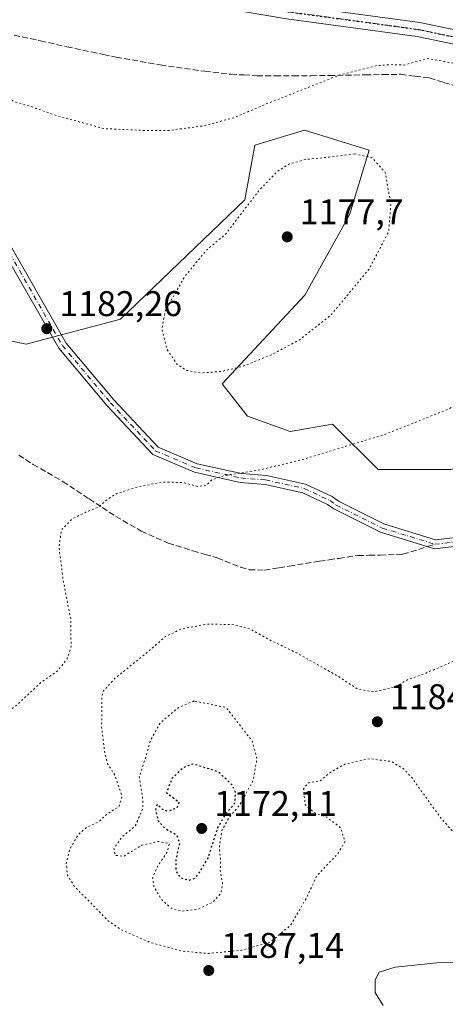
# Model space of a CAD drawing. Units: metres. Extents: x 583374 to 586826, y 4745117 to 4747486.
# Drawn here: x 585750 to 585869, y 4745486 to 4745762 of the extents above; entities that cross this region are included whole.
import ezdxf

# ---------------------------------------------------------------- set-up
doc = ezdxf.new("R2010")
doc.units = ezdxf.units.M
doc.header["$MEASUREMENT"] = 0
for name, pattern in [('DGN Style 3', [2.307223458686699, 1.648016756204785, -0.6592067024819142]), ('DGN Style 4', [2.6384748266838614, 1.318413404963828, -0.6592067024819142, 0.001648016756204785, -0.6592067024819142]), ('DGN Style 5', [1.1536117293433497, 0.4944050268614355, -0.6592067024819142])]:
    doc.linetypes.add(name, pattern=pattern)
for name, color, linetype, lineweight in [('Camino Cxs', 7, 'Continuous', 0), ('Camino eje', 30, 'DGN Style 4', 13), ('Curva de nivel maestra depresión', 30, 'DGN Style 5', 30), ('Curva de nivel normal', 30, 'Continuous', 0), ('Curva de nivel normal depresión', 30, 'DGN Style 5', 0), ('Matorral CxS', 135, 'Continuous', 0), ('Pastizal CxS', 92, 'Continuous', 0), ('Pista no pavimentada Cxs', 111, 'Continuous', 0), ('Pista no pavimentada eje', 91, 'DGN Style 4', 0), ('Punto de cota en terreno', 7, 'Continuous', 0), ('Ruta', 7, 'DGN Style 5', 30), ('Rótulo de punto de cota en terreno', 7, 'Continuous', 0), ('Senda', 7, 'DGN Style 3', 0), ('Senda no paivmentada conexión', 7, 'DGN Style 3', 0)]:
    doc.layers.add(name, color=color, linetype=linetype, lineweight=lineweight)
doc.styles.add('Style-Arial', font='txt')

# ---------------------------------------------------------------- blocks, each defined once
blk = doc.blocks.new('*U7')
at = {"layer": 'Pastizal CxS', "color": 92, "linetype": 'Continuous', "lineweight": 0}
blk.add_polyline3d([(585725.2094999999, 4745676.481500001, 1181.075800000006), (585751.7275, 4745670.900900001, 1182.455000000002), (585778.2443000004, 4745677.8751, 1181.858200000002), (585813.1350999996, 4745711.355699999, 1181.2834), (585815.9271, 4745726.701500001, 1183.869200000001), (585829.8833, 4745730.886499999, 1183.2641), (585848.0261000004, 4745725.306299999, 1181.224100000007), (585842.4439000003, 4745707.170499999, 1178.266699999993), (585829.9385000002, 4745684.674500001, 1178.207599999994), (585806.7269000001, 4745659.7379, 1180.446800000005), (585813.8290999997, 4745650.683700001, 1182.008700000006), (585825.8607000001, 4745646.3497, 1183.041500000007), (585837.7119000005, 4745648.4157, 1183.354699999996), (585850.5185000002, 4745635.7169, 1186.095799999996), (585870.9435000002, 4745635.716700001, 1186.984100000001), (585913.1551000001, 4745645.247099999, 1188.599100000007), (585951.2814999997, 4745652.0549, 1190.868400000007), (585998.9395000003, 4745656.138900001, 1192.172800000001), (586038.4275000002, 4745665.6699, 1191.954199999993), (586084.7241000002, 4745667.0307, 1195.248200000002)], dxfattribs=at)
blk = doc.blocks.new('5PATER')
at = {"layer": 'Punto de cota en terreno', "linetype": 'Continuous', "lineweight": 0}
h = blk.add_hatch(color=51, dxfattribs=at)
edge = h.paths.add_edge_path()
edge.add_ellipse((0, 0), major_axis=(-0.1095731443231308, -0.1110710700762829), ratio=0.9994222409660322, start_angle=0, end_angle=360)

msp = doc.modelspace()

# ---------------------------------------------------------------- linework, layer by layer
at = {"layer": 'Camino Cxs', "color": 7, "linetype": 'Continuous', "lineweight": 0}
for points in [[(585733.1517000003, 4745723.181500001, 1183.469400000002), (585762.9593000002, 4745671.189900001, 1182.526899999997), (585776.3252999998, 4745655.243899999, 1183.057199999996), (585788.7692999998, 4745642.002699999, 1184.050099999993), (585799.7477000002, 4745637.3509, 1184.648100000006), (585812.1945000002, 4745634.5847, 1185.163400000005), (585819.1573000001, 4745634.015100001, 1185.352299999999), (585830.1700999998, 4745631.585899999, 1185.961599999995), (585837.6359000001, 4745628.0965, 1186.611799999999), (585839.3891000003, 4745626.803300001, 1186.833199999994), (585852.1387, 4745620.4473, 1188.213699999993), (585866.6010999996, 4745616.016100001, 1189.565100000007), (585876.2247000001, 4745617.1227, 1190.1538)], [(585733.1517000003, 4745723.181500001, 1183.469400000002), (585762.9593000002, 4745671.189900001, 1182.526899999997), (585776.3252999998, 4745655.243899999, 1183.057199999996), (585788.7692999998, 4745642.002699999, 1184.050099999993), (585799.7477000002, 4745637.3509, 1184.648100000006), (585812.1945000002, 4745634.5847, 1185.163400000005), (585819.1573000001, 4745634.015100001, 1185.352299999999), (585830.1700999998, 4745631.585899999, 1185.961599999995), (585837.6359000001, 4745628.0965, 1186.611799999999), (585839.3891000003, 4745626.803300001, 1186.833199999994), (585852.1387, 4745620.4473, 1188.213699999993), (585866.6010999996, 4745616.016100001, 1189.565100000007), (585876.2247000001, 4745617.1227, 1190.1538)], [(585876.6409, 4745614.654100001, 1190.227400000003), (585866.3679000001, 4745613.472899999, 1189.759300000005), (585851.2084999997, 4745618.117500001, 1188.450899999996), (585838.0796999997, 4745624.662699999, 1187.016199999998), (585836.3520999998, 4745625.936899999, 1186.822799999994), (585829.3618999999, 4745629.204100001, 1186.252500000002), (585818.7845000001, 4745631.5373, 1185.641799999998), (585811.8196999999, 4745632.107100001, 1185.440900000002), (585798.9824999999, 4745634.959899999, 1184.861999999994), (585787.3085000003, 4745639.906500001, 1184.262000000002), (585774.4549000004, 4745653.583500001, 1183.197700000004), (585760.9008999999, 4745669.753900001, 1182.573699999994), (585731.0903000003, 4745721.750499999, 1183.272299999997)], [(585876.6409, 4745614.654100001, 1190.227400000003), (585866.3679000001, 4745613.472899999, 1189.759300000005), (585851.2084999997, 4745618.117500001, 1188.450899999996), (585838.0796999997, 4745624.662699999, 1187.016199999998), (585836.3520999998, 4745625.936899999, 1186.822799999994), (585829.3618999999, 4745629.204100001, 1186.252500000002), (585818.7845000001, 4745631.5373, 1185.641799999998), (585811.8196999999, 4745632.107100001, 1185.440900000002), (585798.9824999999, 4745634.959899999, 1184.861999999994), (585787.3085000003, 4745639.906500001, 1184.262000000002), (585774.4549000004, 4745653.583500001, 1183.197700000004), (585760.9008999999, 4745669.753900001, 1182.573699999994), (585731.0903000003, 4745721.750499999, 1183.272299999997)]]:
    msp.add_polyline3d(points, dxfattribs=at)
at = {"layer": 'Camino eje', "color": 30, "linetype": 'DGN Style 4', "lineweight": 13}
for points in [[(585702.2927000001, 4745752.9915, 1185.216400000005), (585715.1366999998, 4745742.917300001, 1184.2117), (585732.1211000001, 4745722.4661, 1183.353099999993), (585761.9301000005, 4745670.471899999, 1182.551699999996), (585775.3901000004, 4745654.413699999, 1183.128400000002), (585788.0389, 4745640.954500001, 1184.159199999995), (585799.3651000002, 4745636.1555, 1184.754199999996), (585812.0071, 4745633.345899999, 1185.303499999995), (585818.9709000001, 4745632.7763, 1185.496400000004), (585829.7659, 4745630.395099999, 1186.105500000005), (585836.9940999999, 4745627.0167, 1186.713300000003), (585838.7345000004, 4745625.733100001, 1186.922999999995), (585851.6734999996, 4745619.282500001, 1188.333400000003), (585866.4845000004, 4745614.7445, 1189.661999999997)], [(585866.4845000004, 4745614.7445, 1189.661999999997), (585876.4329000004, 4745615.888499999, 1190.192999999999), (585892.2275, 4745619.412500001, 1190.630900000004), (585923.3601000002, 4745625.1251, 1191.527199999997)]]:
    msp.add_polyline3d(points, dxfattribs=at)
at = {"layer": 'Curva de nivel maestra depresión', "color": 30, "linetype": 'DGN Style 5', "lineweight": 30, "elevation": 1175, "flags": 128}
msp.add_lwpolyline([(585797.5099999999, 4745520.4901), (585799.25, 4745521.140100001), (585800.5499999998, 4745522.950099999), (585802.7800000003, 4745526.700099999), (585805.5700000003, 4745535.290100001), (585807.6699999999, 4745538.9301), (585810.2999999998, 4745542.100099999), (585810.5, 4745545.220100001), (585809.5, 4745547.270099999), (585805.5899999999, 4745550.9301), (585798.5499999998, 4745553.0801), (585795.8300000001, 4745552.0801), (585792.5999999996, 4745548.9801), (585791.1200000001, 4745544.9801), (585794.6500000004, 4745542.440099999), (585794.0300000003, 4745540.7501), (585791.4500000002, 4745539.8101), (585789.9100000003, 4745540.380100001), (585788.5, 4745541.710100001), (585788.0700000003, 4745540.420100001), (585788.6600000003, 4745537.2401), (585790.7300000004, 4745534.970100001), (585793.9000000004, 4745533.2601), (585794.7699999996, 4745530.950099999), (585793.75, 4745526.350099999), (585793.7599999999, 4745523.100099999), (585794.9500000002, 4745521.220100001), (585797.5099999999, 4745520.4901)], dxfattribs=at)
at = {"layer": 'Curva de nivel normal', "color": 30, "linetype": 'Continuous', "lineweight": 0, "elevation": 1190, "flags": 128}
msp.add_lwpolyline([(586007.6200000001, 4745515.82), (586006.4000000004, 4745515.08), (586005.4299999997, 4745512.890000001), (586005.5800000001, 4745509.789999999), (586005.0999999996, 4745505.470000001), (586003.3899999997, 4745502.930000001), (585999.6600000003, 4745500.92), (585991.4699999997, 4745498.560000001), (585976.7999999998, 4745495.720000001), (585954.3300000001, 4745493.230000001), (585932.9400000004, 4745492.140000001), (585921.3300000001, 4745492.130000001), (585903.79, 4745494.550000001), (585894.4600000001, 4745496.210000001), (585880.8799999999, 4745497.460000001), (585866.9900000002, 4745497.26), (585855.29, 4745496.060000001), (585850.8200000003, 4745494.65), (585849.6500000004, 4745492.560000001), (585849.7000000002, 4745489.01), (585851.9800000004, 4745485.32)], dxfattribs=at)
at = {"layer": 'Curva de nivel normal depresión', "color": 30, "linetype": 'DGN Style 5', "lineweight": 0, "flags": 128}
for points, elevation in [([(585791.4600000001, 4745730.800000001), (585801.7100000001, 4745732.16), (585810.1299999999, 4745734.449999999), (585819.79, 4745738.560000001), (585839.5099999999, 4745746.32), (585850.0800000001, 4745749.029999999), (585854.6299999999, 4745749.33), (585857.7400000002, 4745749.189999999), (585864.4600000001, 4745751.029999999), (585872.6299999999, 4745749.550000001), (585879.1100000005, 4745746.92), (585883.2400000002, 4745744.039999999), (585890.0999999996, 4745740.24), (585892.9600000001, 4745737.430000001), (585894.0599999996, 4745734.529999999), (585896.3600000005, 4745732.16), (585900.7999999998, 4745728.939999999), (585904.0999999996, 4745723.57), (585906.9100000003, 4745720.710000001), (585911.29, 4745718.09), (585914.0300000003, 4745715.17), (585914.4500000002, 4745712.220000001), (585916.2199999997, 4745708.58), (585916.8200000003, 4745703.930000001), (585915.0199999996, 4745699.01), (585908.3600000005, 4745688.779999999), (585904.5999999996, 4745683.869999999), (585901.7100000001, 4745679.59), (585896.8899999997, 4745673.800000001), (585894.3399999999, 4745670.26), (585889.5599999996, 4745664.91), (585881.7100000001, 4745658.77), (585869.79, 4745652.449999999), (585852.4600000001, 4745645.600000001), (585829.79, 4745638.65), (585817.6200000001, 4745635.680000001), (585807.2999999998, 4745634.02), (585803.7599999999, 4745632.76), (585802.29, 4745631.220000001), (585799.8600000005, 4745630.99), (585795.6399999997, 4745632.050000001), (585790.0199999996, 4745632.210000001), (585782.79, 4745630.77), (585777, 4745628.91), (585773.9699999997, 4745626.930000001), (585772, 4745625.100000001), (585768.4600000001, 4745623.789999999), (585764.5800000001, 4745621.83), (585761.6600000003, 4745618.810000001), (585760.9299999997, 4745614.050000001), (585762.1100000005, 4745604.680000001), (585764.2199999997, 4745593.800000001), (585764.3399999999, 4745585.980000001), (585763.2100000001, 4745582.600000001), (585760.5999999996, 4745579.26), (585755.79, 4745575.859999999), (585748.7699999996, 4745569.300000001), (585742.1299999999, 4745564.84), (585734.9199999999, 4745561.560000001), (585729.0700000003, 4745559.92), (585722.8399999999, 4745559.869999999), (585715.7999999998, 4745561.16), (585711.29, 4745563.65), (585708.0199999996, 4745566.800000001), (585704.8300000001, 4745570.869999999), (585702.7599999999, 4745574.930000001), (585702.3300000001, 4745578.930000001), (585703.8899999997, 4745584.26), (585708.5800000001, 4745594.619999999), (585713.9800000004, 4745604.529999999), (585717.0700000003, 4745611.560000001), (585717.5, 4745616.279999999), (585716.5700000003, 4745620.470000001), (585714.6900000004, 4745622.980000001), (585710.79, 4745625), (585702.1100000005, 4745625.09), (585686.6399999997, 4745622.17), (585678.1399999997, 4745619.430000001), (585670.8499999996, 4745615.83), (585661.3200000003, 4745608.810000001), (585658.9800000004, 4745605.859999999), (585659.75, 4745604.57), (585666.5599999996, 4745598.930000001), (585677.4600000001, 4745587.08), (585683.9699999997, 4745580.439999999), (585685.5, 4745571.550000001), (585685.0599999996, 4745566.08), (585683.9699999997, 4745563.050000001), (585682.1299999999, 4745560.869999999), (585678.5300000003, 4745558.350000001), (585674.9900000002, 4745554.140000001), (585672.5099999999, 4745547.539999999), (585670.4400000004, 4745544.369999999), (585668.6500000004, 4745542.4), (585667.4699999997, 4745538.32), (585663.5800000001, 4745533.100000001), (585655.7599999999, 4745528.82), (585644.8099999996, 4745526.119999999), (585633.54, 4745522.09), (585620.1500000004, 4745515.359999999), (585612.79, 4745513.210000001), (585607.9400000004, 4745514.449999999), (585601.6600000003, 4745519.02), (585596.9299999997, 4745524.25), (585595.5, 4745527.42), (585595.9299999997, 4745528.91), (585598.4199999999, 4745530.189999999), (585604.3200000003, 4745531.75), (585610.5300000003, 4745532.890000001), (585615.3499999996, 4745535.199999999), (585614.6799999997, 4745538.619999999), (585614.75, 4745541.49), (585617.1299999999, 4745545.609999999), (585622.1299999999, 4745549.32), (585626.9000000004, 4745551.189999999), (585630.5099999999, 4745553.92), (585631.7300000004, 4745556.359999999), (585631.7100000001, 4745566.550000001), (585631.8600000005, 4745573.42), (585634.0099999999, 4745581.26), (585637.75, 4745589.710000001), (585639.0099999999, 4745593.730000001), (585638.4500000002, 4745597.24), (585634.3399999999, 4745603.390000001), (585625.9699999997, 4745613.439999999), (585622.4600000001, 4745618.930000001), (585621.1799999997, 4745624.26), (585621.5599999996, 4745633.680000001), (585624.9299999997, 4745645.609999999), (585628.5, 4745652.640000001), (585633.2800000003, 4745657.609999999), (585641.0999999996, 4745663.970000001), (585642.29, 4745665.439999999), (585641.6600000003, 4745668.380000001), (585636.1699999999, 4745676.119999999), (585630.1799999997, 4745682.550000001), (585627.1200000001, 4745686.600000001), (585626.4500000002, 4745689.26), (585627.3099999996, 4745692.600000001), (585626.9800000004, 4745694.930000001), (585623.6200000001, 4745697.26), (585615.7800000003, 4745700.600000001), (585613.2699999996, 4745702.279999999), (585613.5099999999, 4745703.039999999), (585620.1200000001, 4745705.560000001), (585630.3700000001, 4745707.83), (585633.2100000001, 4745709.130000001), (585633.6900000004, 4745710.699999999), (585635.6500000004, 4745711.84), (585642.1299999999, 4745714.33), (585647.5300000003, 4745717.9), (585648.6900000004, 4745719.460000001), (585648.6200000001, 4745721.24), (585649.7800000003, 4745724.9), (585650.9600000001, 4745730.5), (585652.4400000004, 4745734.930000001), (585654.1100000005, 4745739.600000001), (585658.4800000004, 4745746.27), (585664.29, 4745750.630000001), (585670.2699999996, 4745752.83), (585679.3300000001, 4745754.119999999), (585694.3300000001, 4745754.560000001), (585714.2599999999, 4745754.02), (585721.9000000004, 4745753.039999999), (585724.4400000004, 4745752.640000001), (585726.7800000003, 4745751.529999999), (585730.7300000004, 4745750.480000001), (585735.6699999999, 4745748.32), (585738.6900000004, 4745746.01), (585743.5800000001, 4745742.92), (585746.0099999999, 4745740.439999999), (585748.3899999997, 4745738.859999999), (585752.8399999999, 4745737.640000001), (585760.7000000002, 4745734.83), (585765.9699999997, 4745733.439999999), (585773.54, 4745731.350000001), (585784.6900000004, 4745730.869999999), (585791.4600000001, 4745730.800000001)], 1185), ([(585843.8899999997, 4745724.25), (585836.6699999999, 4745723.359999999), (585830.0099999999, 4745722.689999999), (585825.2300000004, 4745721.300000001), (585822.0499999998, 4745719.199999999), (585817.25, 4745714.17), (585811.3200000003, 4745706.52), (585807.79, 4745701.810000001), (585802.4600000001, 4745697.390000001), (585796.3399999999, 4745690.029999999), (585790.8399999999, 4745680.42), (585789.8099999996, 4745675.300000001), (585791.3099999996, 4745669.4), (585794.0800000001, 4745665.220000001), (585796.7599999999, 4745663.539999999), (585800.8200000003, 4745662.82), (585806.5800000001, 4745663.24), (585812.8200000003, 4745664.76), (585820.4600000001, 4745667.869999999), (585828.4600000001, 4745672.100000001), (585837.29, 4745679.060000001), (585848.0199999996, 4745692.01), (585853.4600000001, 4745702.390000001), (585854.0800000001, 4745710.180000001), (585852.54, 4745719.01), (585848.7999999998, 4745723.230000001), (585843.8899999997, 4745724.25)], 1180), ([(585910.75, 4745599.65), (585898.7400000002, 4745597.949999999), (585890.2599999999, 4745594.720000001), (585884.9400000004, 4745590.26), (585875.1100000005, 4745583.430000001), (585863.9699999997, 4745578.600000001), (585858.79, 4745576.75), (585855.4600000001, 4745574.810000001), (585849.2300000004, 4745573.33), (585844.9000000004, 4745574.029999999), (585839.0300000003, 4745577.859999999), (585827.6600000003, 4745584.25), (585819.7999999998, 4745588.039999999), (585814.54, 4745590.970000001), (585809.4299999997, 4745592.25), (585802.3700000001, 4745592.310000001), (585795.1299999999, 4745590.92), (585790.79, 4745588.859999999), (585786.4600000001, 4745585.029999999), (585776.4900000002, 4745576.970000001), (585773.4199999999, 4745573.619999999), (585772.9600000001, 4745571.869999999), (585772.9100000003, 4745563.470000001), (585773.7999999998, 4745555.970000001), (585774.6900000004, 4745552.92), (585776.6399999997, 4745549.99), (585778.6100000005, 4745544), (585777.7699999996, 4745541.140000001), (585774.2300000004, 4745538.92), (585771.9800000004, 4745536.76), (585768.79, 4745535.359999999), (585766.3200000003, 4745533.32), (585763.9299999997, 4745529.08), (585762.9600000001, 4745525.039999999), (585763.3499999996, 4745521.76), (585765.4199999999, 4745518.550000001), (585770.4500000002, 4745513.550000001), (585774.4400000004, 4745509.32), (585778.4400000004, 4745506.560000001), (585786.5, 4745503.050000001), (585795.3499999996, 4745500.58), (585803.0199999996, 4745499.930000001), (585812.2100000001, 4745500.84), (585820.3799999999, 4745503.199999999), (585826.0300000003, 4745507.92), (585830.6100000005, 4745515.92), (585833.2199999997, 4745521.59), (585839.2199999997, 4745527.92), (585841.2300000004, 4745531.369999999), (585839.9100000003, 4745535.300000001), (585836.1500000004, 4745538.130000001), (585832.5700000003, 4745539.460000001), (585830.04, 4745541.67), (585829.5999999996, 4745546.119999999), (585830.9500000002, 4745547.83), (585834.2000000002, 4745548.33), (585837.0700000003, 4745550.75), (585841.2000000002, 4745553.039999999), (585848.1299999999, 4745554.58), (585854.2100000001, 4745553.789999999), (585857.7599999999, 4745551.67), (585859.9600000001, 4745549.279999999), (585867.9900000002, 4745538.119999999), (585871.5599999996, 4745534.02), (585875.2800000003, 4745532.060000001), (585881.4600000001, 4745527.350000001), (585885.4800000004, 4745522.850000001), (585892.2300000004, 4745515.779999999), (585899.9600000001, 4745510.07), (585910.7800000003, 4745502.4), (585916.4000000004, 4745500.210000001), (585918.9000000004, 4745501.029999999), (585920.0800000001, 4745502.41), (585923.1799999997, 4745509.76), (585925.54, 4745514.289999999), (585928.1799999997, 4745519.100000001), (585932.0999999996, 4745524.25), (585935.2199999997, 4745526.92), (585937.7199999997, 4745530.92), (585941.2699999996, 4745541.600000001), (585941.6600000003, 4745548.82), (585941.6399999997, 4745554.480000001), (585940.8399999999, 4745561.480000001), (585938.8600000005, 4745569.869999999), (585938.1699999999, 4745574.460000001), (585937.2100000001, 4745577.630000001), (585934.4800000004, 4745583.539999999), (585929.25, 4745591.16), (585923.4100000003, 4745596.640000001), (585918.9100000003, 4745598.930000001), (585910.75, 4745599.65)], 1185), ([(585798.8499999996, 4745570.77), (585794.4800000004, 4745568.930000001), (585789.3700000001, 4745564.67), (585786.5599999996, 4745559.550000001), (585785.5300000003, 4745555.779999999), (585783.4600000001, 4745549.470000001), (585784.4000000004, 4745543.92), (585784.4800000004, 4745540.57), (585782.3200000003, 4745535.65), (585778.5700000003, 4745532.59), (585776.3300000001, 4745529.33), (585776.6900000004, 4745527.460000001), (585779.1299999999, 4745527.220000001), (585784.2300000004, 4745530.32), (585788.8799999999, 4745531.359999999), (585791.8499999996, 4745530.74), (585791.4400000004, 4745528.539999999), (585788.7800000003, 4745524.67), (585787.2199999997, 4745521.189999999), (585787.6100000005, 4745518.59), (585789.6600000003, 4745515.16), (585792.4100000003, 4745512.66), (585795.54, 4745511.789999999), (585800.2300000004, 4745512.439999999), (585804.1799999997, 4745514.41), (585806.4299999997, 4745516.92), (585806.8399999999, 4745519.67), (585806.2199999997, 4745523.02), (585806.25, 4745526.59), (585805.9500000002, 4745529.59), (585806.6399999997, 4745534.439999999), (585808.6299999999, 4745538), (585811.7800000003, 4745541.779999999), (585815.4900000002, 4745548.600000001), (585816.5199999996, 4745554.600000001), (585815.1500000004, 4745559.550000001), (585807.8399999999, 4745568.930000001), (585798.8499999996, 4745570.77)], 1180)]:
    msp.add_lwpolyline(points, dxfattribs=dict(at, elevation=elevation))
at = {"layer": 'Matorral CxS', "color": 135, "linetype": 'Continuous', "lineweight": 0}
msp.add_polyline3d([(586084.7241000002, 4745667.0307, 1195.248200000002), (586038.4275000002, 4745665.6699, 1191.954199999993), (585998.9395000003, 4745656.138900001, 1192.172800000001), (585951.2814999997, 4745652.0549, 1190.868400000007), (585913.1551000001, 4745645.247099999, 1188.599100000007), (585870.9435000002, 4745635.716700001, 1186.984100000001), (585850.5185000002, 4745635.7169, 1186.095799999996), (585837.7119000005, 4745648.4157, 1183.354699999996), (585825.8607000001, 4745646.3497, 1183.041500000007), (585813.8290999997, 4745650.683700001, 1182.008700000006), (585806.7269000001, 4745659.7379, 1180.446800000005), (585829.9385000002, 4745684.674500001, 1178.207599999994), (585842.4439000003, 4745707.170499999, 1178.266699999993), (585848.0261000004, 4745725.306299999, 1181.224100000007), (585829.8833, 4745730.886499999, 1183.2641), (585815.9271, 4745726.701500001, 1183.869200000001), (585813.1350999996, 4745711.355699999, 1181.2834), (585778.2443000004, 4745677.8751, 1181.858200000002), (585751.7275, 4745670.900900001, 1182.455000000002), (585725.2094999999, 4745676.481500001, 1181.075800000006)], dxfattribs=at)
msp.add_polyline3d([(586084.7241000002, 4745667.0307, 1195.248200000002), (586038.4275000002, 4745665.6699, 1191.954199999993), (585998.9395000003, 4745656.138900001, 1192.172800000001), (585951.2814999997, 4745652.0549, 1190.868400000007), (585913.1551000001, 4745645.247099999, 1188.599100000007), (585870.9435000002, 4745635.716700001, 1186.984100000001), (585850.5185000002, 4745635.7169, 1186.095799999996), (585837.7119000005, 4745648.4157, 1183.354699999996), (585825.8607000001, 4745646.3497, 1183.041500000007), (585813.8290999997, 4745650.683700001, 1182.008700000006), (585806.7269000001, 4745659.7379, 1180.446800000005), (585829.9385000002, 4745684.674500001, 1178.207599999994), (585842.4439000003, 4745707.170499999, 1178.266699999993), (585848.0261000004, 4745725.306299999, 1181.224100000007), (585829.8833, 4745730.886499999, 1183.2641), (585815.9271, 4745726.701500001, 1183.869200000001), (585813.1350999996, 4745711.355699999, 1181.2834), (585778.2443000004, 4745677.8751, 1181.858200000002), (585751.7275, 4745670.900900001, 1182.455000000002), (585725.2094999999, 4745676.481500001, 1181.075800000006)], dxfattribs=at)
at = {"layer": 'Pastizal CxS', "color": 92, "linetype": 'Continuous', "lineweight": 0}
msp.add_polyline3d([(586084.7241000002, 4745667.0307, 1195.248200000002), (586038.4275000002, 4745665.6699, 1191.954199999993), (585998.9395000003, 4745656.138900001, 1192.172800000001), (585951.2814999997, 4745652.0549, 1190.868400000007), (585913.1551000001, 4745645.247099999, 1188.599100000007), (585870.9435000002, 4745635.716700001, 1186.984100000001), (585850.5185000002, 4745635.7169, 1186.095799999996), (585837.7119000005, 4745648.4157, 1183.354699999996), (585825.8607000001, 4745646.3497, 1183.041500000007), (585813.8290999997, 4745650.683700001, 1182.008700000006), (585806.7269000001, 4745659.7379, 1180.446800000005), (585829.9385000002, 4745684.674500001, 1178.207599999994), (585842.4439000003, 4745707.170499999, 1178.266699999993), (585848.0261000004, 4745725.306299999, 1181.224100000007), (585829.8833, 4745730.886499999, 1183.2641), (585815.9271, 4745726.701500001, 1183.869200000001), (585813.1350999996, 4745711.355699999, 1181.2834), (585778.2443000004, 4745677.8751, 1181.858200000002), (585751.7275, 4745670.900900001, 1182.455000000002), (585725.2094999999, 4745676.481500001, 1181.075800000006)], dxfattribs=at)
at = {"layer": 'Pista no pavimentada Cxs', "color": 111, "linetype": 'Continuous', "lineweight": 0}
for points in [[(585734.8388999999, 4745781.925100001, 1188.650699999998), (585797.3101000004, 4745770.884500001, 1188.523100000006), (585825.4480999997, 4745766.1283, 1188.050199999998), (585862.1989000002, 4745761.1613, 1186.255600000004), (585888.1743000001, 4745755.6853, 1185.930300000007), (585917.7160999998, 4745743.7481, 1186.466700000004), (585974.8642999995, 4745715.0407, 1185.971999999994), (585979.8649000004, 4745713.029300001, 1185.770000000004), (585990.0125000002, 4745709.9465, 1185.289600000004), (585998.2232999997, 4745709.4011, 1184.971799999999), (586005.5040999996, 4745710.0803, 1185.042000000001), (586020.1634999998, 4745712.959899999, 1185.534), (586041.2654999997, 4745718.4189, 1186.1875), (586071.8006999996, 4745724.5933, 1186.513300000006)], [(585734.8388999999, 4745781.925100001, 1188.650699999998), (585797.3101000004, 4745770.884500001, 1188.523100000006), (585825.4480999997, 4745766.1283, 1188.050199999998), (585862.1989000002, 4745761.1613, 1186.255600000004), (585888.1743000001, 4745755.6853, 1185.930300000007), (585917.7160999998, 4745743.7481, 1186.466700000004), (585974.8642999995, 4745715.0407, 1185.971999999994), (585979.8649000004, 4745713.029300001, 1185.770000000004), (585990.0125000002, 4745709.9465, 1185.289600000004), (585998.2232999997, 4745709.4011, 1184.971799999999), (586005.5040999996, 4745710.0803, 1185.042000000001), (586020.1634999998, 4745712.959899999, 1185.534), (586041.2654999997, 4745718.4189, 1186.1875), (586071.8006999996, 4745724.5933, 1186.513300000006)], [(586072.3375000004, 4745720.6209, 1186.970700000005), (586042.1634999998, 4745714.519500001, 1186.660300000003), (586021.0506999996, 4745709.057700001, 1186.063899999994), (586006.0768999998, 4745706.1163, 1185.378599999996), (585998.2768999999, 4745705.388699999, 1185.254799999995), (585989.2890999997, 4745705.9857, 1185.7016), (585978.5346999997, 4745709.252900001, 1186.223499999993), (585973.2172999998, 4745711.3917, 1186.3361), (585916.0663000002, 4745740.100500001, 1186.313399999999), (585887.0033, 4745751.8443, 1185.780599999998), (585861.5175000001, 4745757.2171, 1185.880099999995), (585824.8466999996, 4745762.1733, 1187.690600000002), (585796.6287000002, 4745766.9429, 1188.175099999993), (585734.5734999999, 4745777.9099, 1188.222399999999), (585716.7933, 4745777.145500001, 1188.545599999998), (585698.5601000004, 4745774.390900001, 1188.699200000003), (585668.3535000002, 4745768.2623, 1188.620699999999), (585665.7991000004, 4745767.794299999, 1188.631599999993)], [(586072.3375000004, 4745720.6209, 1186.970700000005), (586042.1634999998, 4745714.519500001, 1186.660300000003), (586021.0506999996, 4745709.057700001, 1186.063899999994), (586006.0768999998, 4745706.1163, 1185.378599999996), (585998.2768999999, 4745705.388699999, 1185.254799999995), (585989.2890999997, 4745705.9857, 1185.7016), (585978.5346999997, 4745709.252900001, 1186.223499999993), (585973.2172999998, 4745711.3917, 1186.3361), (585916.0663000002, 4745740.100500001, 1186.313399999999), (585887.0033, 4745751.8443, 1185.780599999998), (585861.5175000001, 4745757.2171, 1185.880099999995), (585824.8466999996, 4745762.1733, 1187.690600000002), (585796.6287000002, 4745766.9429, 1188.175099999993), (585734.5734999999, 4745777.9099, 1188.222399999999)]]:
    msp.add_polyline3d(points, dxfattribs=at)
at = {"layer": 'Pista no pavimentada eje', "color": 91, "linetype": 'DGN Style 4', "lineweight": 0}
msp.add_polyline3d([(585659.7511, 4745768.694300001, 1188.853000000003), (585667.9744999995, 4745770.226100001, 1188.869900000005), (585698.2117, 4745776.361099999, 1188.977299999999), (585716.6003000002, 4745779.1391, 1188.830000000002), (585734.7061000001, 4745779.917500001, 1188.438699999999), (585796.9693, 4745768.913699999, 1188.352400000003), (585825.1475000001, 4745764.150699999, 1187.876000000004), (585861.8583000004, 4745759.189099999, 1186.068400000004), (585887.5888999999, 4745753.764900001, 1185.865900000004), (585916.8913000004, 4745741.9243, 1186.397400000002), (585936.9506999999, 4745731.8477, 1186.486300000004)], dxfattribs=at)
at = {"layer": 'Ruta', "color": 7, "linetype": 'DGN Style 5', "lineweight": 30}
msp.add_polyline3d([(585734.7061000001, 4745779.917500001, 1188.438699999999), (585796.9693, 4745768.913699999, 1188.352400000003), (585825.1475000001, 4745764.150699999, 1187.876000000004), (585861.8583000004, 4745759.189099999, 1186.068400000004), (585887.5888999999, 4745753.764900001, 1185.865900000004), (585916.8913000004, 4745741.9243, 1186.397400000002), (585936.9506999999, 4745731.8477, 1186.486300000004), (585974.0406999998, 4745713.2161, 1186.148000000001), (585979.1996999999, 4745711.141100001, 1186.000199999995), (585989.6508999999, 4745707.9661, 1185.515199999994), (585998.2500999998, 4745707.394900001, 1185.174299999999), (586005.7905000001, 4745708.098300001, 1185.228799999997), (586020.6070999998, 4745711.0089, 1185.784599999999), (586041.7144999999, 4745716.4691, 1186.414999999994), (586072.0691000001, 4745722.607100001, 1186.723700000002)], dxfattribs=at)
at = {"layer": 'Senda', "color": 7, "linetype": 'DGN Style 3', "lineweight": 0}
for points in [[(585748.3701, 4745757.6051, 1186.335399999996), (585755.7050999999, 4745755.995100001, 1186.381099999999), (585763.1300999997, 4745754.335100001, 1186.440100000007), (585770.0151000004, 4745752.8751, 1186.510999999999), (585773.4600999998, 4745752.1601, 1186.551399999997), (585776.9250999996, 4745751.4351, 1186.560299999997), (585789.3601000002, 4745749.2301, 1186.524900000004), (585801.8750999998, 4745747.4551, 1186.333499999993), (585809.1901000004, 4745746.620100001, 1186.178700000004), (585812.9001000002, 4745746.415100001, 1186.063500000004), (585816.5450999998, 4745746.210100001, 1185.931500000006), (585821.6300999997, 4745746.190099999, 1185.763600000006), (585826.6750999996, 4745746.175100001, 1185.606499999994), (585831.7251000004, 4745746.2051, 1185.482600000003), (585836.7851, 4745746.2401, 1185.338000000003), (585846.8800999997, 4745746.440099999, 1184.970700000005), (585851.8400999998, 4745746.520099999, 1184.865099999996), (585856.8850999996, 4745746.6051, 1184.861399999995), (585860.8300999999, 4745746.095100001, 1184.833100000004), (585864.9501, 4745745.565099999, 1184.839200000002), (585868.9951, 4745744.345100001, 1184.808099999995), (585872.9101, 4745743.170100001, 1184.831000000006)], [(585749.6300999997, 4745639.7401, 1184.003400000002), (585753.7050999999, 4745637.1601, 1184.213000000003), (585762.0301000001, 4745632.345100001, 1184.716700000004), (585769.4051000001, 4745627.4801, 1185.129400000005), (585773.1151000002, 4745625.0351, 1185.297300000006), (585776.8551000003, 4745622.575099999, 1185.575800000006), (585784.0100999996, 4745618.460100001, 1186.089200000002), (585791.5701000001, 4745615.0801, 1186.5003), (585798.4951, 4745612.905099999, 1186.7984), (585801.9451000001, 4745611.915100001, 1186.919999999998), (585805.3800999997, 4745610.925100001, 1187.029500000004), (585807.5751, 4745610.0101, 1187.102599999998), (585811.9501, 4745608.360099999, 1187.291500000007), (585814.3551000003, 4745607.550100001, 1187.410600000003), (585816.6250999998, 4745607.530099999, 1187.510899999994), (585818.6300999997, 4745607.515100001, 1187.581300000005), (585822.7451, 4745608.1501, 1187.679000000004), (585825.5701000001, 4745608.6051, 1187.731599999999), (585834.0351, 4745609.9551, 1187.979500000001), (585836.7451, 4745610.370100001, 1188.084099999993), (585839.4650999998, 4745610.790100001, 1188.213699999993), (585844.8350999998, 4745611.5801, 1188.513999999996), (585848.0000999998, 4745611.6501, 1188.732399999994), (585851.1001000004, 4745611.715100001, 1188.949099999998), (585857.5000999998, 4745611.940099999, 1189.367800000007), (585864.3709000006, 4745614.084799999, 1189.596300000005)]]:
    msp.add_polyline3d(points, dxfattribs=at)
at = {"layer": 'Senda no paivmentada conexión', "color": 7, "linetype": 'DGN Style 3', "lineweight": 0, "extrusion": (-0.02831252867056249, -0.008836948896317342, 0.9995600577526507), "elevation": -57334.97800085838, "flags": 128}
msp.add_lwpolyline([(-4355525.67696322, 1972359.068651869), (-4355525.67696322, 1972361.283787427)], dxfattribs=at)

# ---------------------------------------------------------------- block references
at = {"layer": 'Pastizal CxS', "color": 92, "linetype": 'Continuous', "lineweight": 0}
msp.add_blockref('*U7', (0, 0), dxfattribs=at)
at = {"layer": 'Punto de cota en terreno', "color": 7, "linetype": 'Continuous', "lineweight": 0, "xscale": 10, "yscale": 10, "zscale": 10}
for p in [(585825, 4745701, 1177.699999999997), (585757.5, 4745675.230000001, 1182.259999999995), (585850.2999999998, 4745564.939999999, 1184.660000000003), (585801, 4745535, 1172.110000000001), (585802.9699999997, 4745495.16, 1187.139999999999)]:
    msp.add_blockref('5PATER', p, dxfattribs=at)

# ---------------------------------------------------------------- texts
at = {"layer": 'Rótulo de punto de cota en terreno', "color": 7, "linetype": 'Continuous', "lineweight": 0, "style": 'Style-Arial'}
for s, p in [('1177,7', (585828.5278000003, 4745704.527799999)), ('1182,26', (585761.0278000003, 4745678.7578)), ('1184,66', (585853.8278000001, 4745568.467800001)), ('1172,11', (585804.5278000003, 4745538.527799999)), ('1187,14', (585806.4978, 4745498.687799999))]:
    msp.add_text(s, height=7.000000000000002, dxfattribs=at).set_placement(p)

doc.saveas('drawing.dxf')
